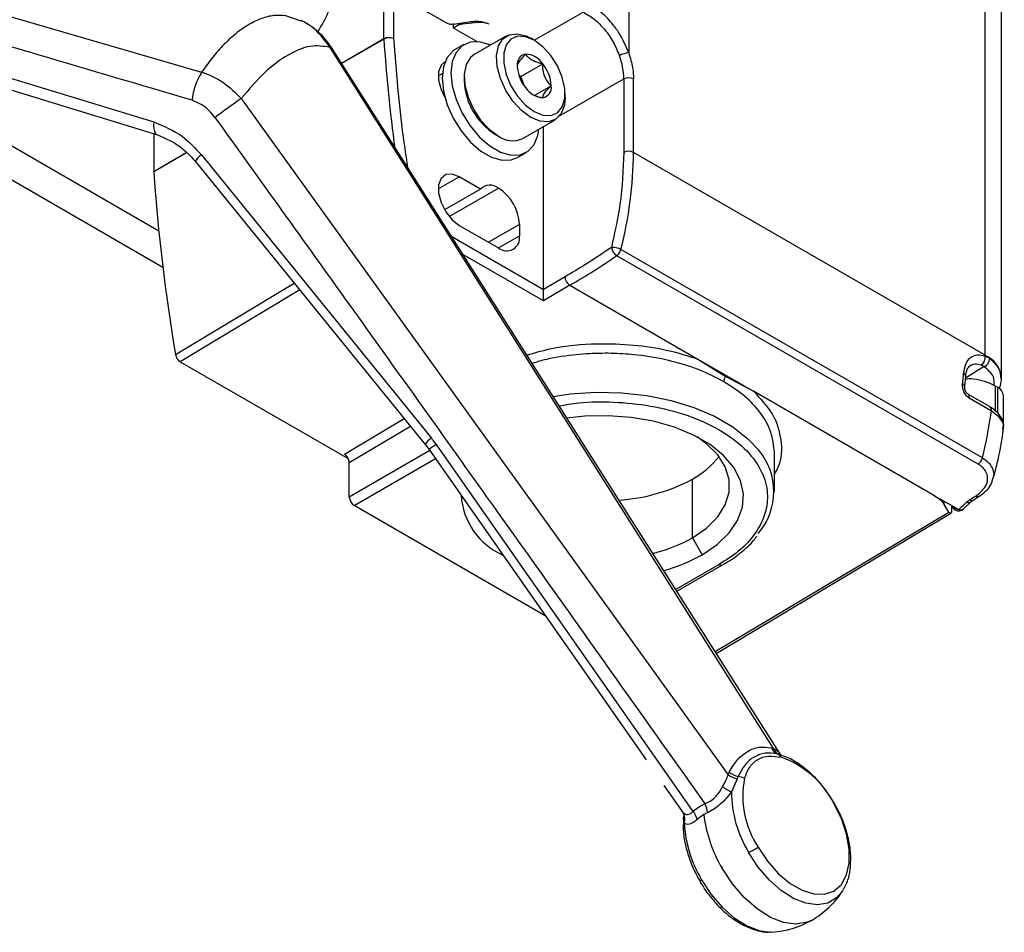
# Model space of a CAD drawing. Extents: x 0.9 to 29.4, y 8.7 to 20.6.
# Drawn here: x 3 to 4.4, y 8.8 to 10.1 of the extents above; entities that cross this region are included whole.
import ezdxf

# ---------------------------------------------------------------- set-up
doc = ezdxf.new("R2010")
doc.units = 0
doc.header["$MEASUREMENT"] = 0
doc.layers.get('0').update_dxf_attribs({"linetype": 'CONTINUOUS'})

msp = doc.modelspace()

# ---------------------------------------------------------------- linework, layer by layer
at = {"color": 7, "linetype": 'Continuous'}
for p, q in [((3.872, 10.2704), (3.872, 10.0152)), ((3.524, 10.0355), (3.524, 10.1128)), ((3.5379, 10.1128), (3.5379, 10.0355)), ((4.3786, 9.5851), (4.3786, 10.1155)), ((2.8787, 10.0999), (3.2651, 9.9877)), ((3.6135, 10.0574), (3.5532, 10.0922)), ((4.4017, 9.553), (4.4017, 10.0834)), ((3.4065, 10.0603), (3.3833, 10.0682)), ((3.7376, 10.0331), (3.8071, 10.0732)), ((2.7374, 10.0575), (3.197, 9.917)), ((3.6228, 10.0504), (3.6228, 10.0559)), ((3.6304, 10.0548), (3.6228, 10.0504)), ((3.6563, 10.0311), (3.6228, 10.0504)), ((3.623, 10.0559), (3.6472, 10.0596)), ((3.6304, 10.057), (3.6304, 10.0548)), ((3.6356, 10.0563), (3.658, 10.0586)), ((3.6356, 10.0563), (3.6356, 10.0578)), ((2.7429, 10.039), (3.2024, 9.8985)), ((3.4637, 10.0006), (3.524, 10.0355)), ((3.524, 10.0348), (3.464, 10.0001)), ((3.6984, 10.0393), (3.6525, 10.0128)), ((3.7378, 10.0331), (3.7329, 10.0359)), ((4.0778, 9.0261), (3.4475, 10.023)), ((4.0864, 9.0197), (3.4495, 10.023)), ((3.6378, 10.027), (3.6253, 10.0198)), ((3.7185, 9.9815), (3.7498, 9.9996)), ((3.6012, 9.9825), (3.6072, 9.9859)), ((3.6382, 9.9812), (3.6382, 9.9756)), ((3.7185, 9.9815), (3.716, 9.9829)), ((3.7238, 9.9677), (3.7185, 9.9815)), ((3.7737, 9.9254), (3.865, 9.9781)), ((3.865, 9.9781), (3.865, 9.8736)), ((3.8789, 9.8736), (3.8789, 9.9781)), ((3.2042, 9.7617), (2.8525, 9.9647)), ((3.7384, 9.9549), (3.7619, 9.9685)), ((3.3214, 9.9502), (4.0132, 8.9888)), ((3.6102, 9.9542), (3.6095, 9.9539)), ((3.7816, 9.9515), (3.7816, 9.9571)), ((3.21, 9.7102), (2.8149, 9.9382)), ((3.7214, 9.8934), (3.7673, 9.9199)), ((3.7509, 9.6785), (3.7509, 9.9105)), ((3.1969, 9.9001), (3.1969, 9.8466)), ((3.6821, 9.8997), (3.6869, 9.8968)), ((3.1969, 9.8466), (3.2432, 9.8733)), ((3.2436, 9.8729), (3.1969, 9.8459)), ((3.2647, 9.87), (3.5916, 9.4674)), ((3.7138, 9.8663), (3.7264, 9.8736)), ((4.3786, 9.5851), (3.8789, 9.8736)), ((3.2558, 9.8611), (3.5827, 9.4585)), ((3.6012, 9.8218), (3.6312, 9.839)), ((3.6616, 9.8215), (3.6312, 9.839)), ((3.6616, 9.8215), (3.6102, 9.7919)), ((3.6168, 9.7825), (3.6868, 9.823)), ((3.6312, 9.7699), (3.6868, 9.7378)), ((3.7168, 9.7711), (3.6729, 9.7458)), ((3.7168, 9.7711), (3.7168, 9.7551)), ((3.7509, 9.6784), (3.6205, 9.7536)), ((3.6868, 9.7378), (3.7168, 9.7551)), ((3.751, 9.6624), (3.6364, 9.7285)), ((4.3686, 9.4303), (3.855, 9.7268)), ((4.3746, 9.4392), (3.861, 9.7357)), ((3.2279, 9.5863), (3.3965, 9.6878)), ((3.7815, 9.6968), (3.7509, 9.6785)), ((3.7885, 9.6847), (3.751, 9.6624)), ((3.7885, 9.6847), (3.9702, 9.5798)), ((3.4044, 9.6781), (3.2347, 9.576)), ((3.2347, 9.576), (3.4733, 9.4382)), ((3.9702, 9.5798), (4.0493, 9.5341)), ((3.9702, 9.5798), (4.0098, 9.5551)), ((4.3851, 9.5804), (4.3786, 9.584)), ((4.3774, 9.569), (4.3506, 9.5524)), ((4.0098, 9.5551), (4.0493, 9.5341)), ((4.3495, 9.5406), (4.3509, 9.5551)), ((4.3067, 9.3855), (4.0493, 9.5341)), ((4.3856, 9.5118), (4.3541, 9.53)), ((4.396, 9.5397), (4.3933, 9.5413)), ((4.3933, 9.5057), (4.3933, 9.5413)), ((4.396, 9.5397), (4.396, 9.5035)), ((4.3875, 9.5059), (4.356, 9.5241)), ((4.4047, 9.4867), (4.4047, 9.5277)), ((3.468, 9.4446), (3.5528, 9.4953)), ((3.4749, 9.4326), (3.5617, 9.4844)), ((3.5893, 9.4496), (3.4749, 9.3836)), ((3.5827, 9.4585), (3.5882, 9.4512)), ((3.5827, 9.4585), (3.5827, 9.4585)), ((3.5882, 9.4512), (3.8968, 9.0098)), ((3.5983, 9.4584), (3.9633, 8.9364)), ((4.079, 9.3914), (4.079, 9.4479)), ((3.4749, 9.3836), (3.4749, 9.4326)), ((3.4819, 9.3715), (3.5973, 9.4382)), ((3.9625, 9.3255), (3.9625, 9.4091)), ((4.3884, 9.4066), (4.3894, 9.4097)), ((4.3067, 9.3855), (4.3411, 9.3657)), ((4.3205, 9.373), (4.3205, 9.3776)), ((4.3479, 9.3667), (4.3587, 9.3772)), ((4.3587, 9.3772), (4.3613, 9.3792)), ((4.3613, 9.3792), (4.37, 9.3846)), ((3.7535, 9.2147), (3.4819, 9.3715)), ((3.9949, 9.1638), (4.3271, 9.3623)), ((4.3271, 9.3623), (4.3205, 9.373)), ((4.3309, 9.3716), (4.3309, 9.3644)), ((3.9965, 9.1613), (4.3298, 9.3605)), ((3.9625, 9.3255), (3.9764, 9.3014)), ((4.0004, 9.2876), (3.9389, 9.2521)), ((3.9404, 9.2496), (4.0053, 9.2871)), ((4.0053, 9.2871), (4.0052, 9.287)), ((4.0885, 9.0163), (4.0861, 9.0175)), ((3.9221, 8.9736), (3.948, 8.9366)), ((4.0262, 8.9829), (4.018, 8.9642)), ((3.9481, 8.9366), (3.949, 8.9353)), ((4.0733, 8.7651), (4.0754, 8.7652))]:
    msp.add_line(p, q, dxfattribs=at)
at = {"color": 7, "linetype": 'Continuous', "flags": 128}
for points in [[(3.7329, 9.9234), (3.7197, 9.933), (3.7076, 9.9462), (3.6973, 9.9618), (3.6896, 9.9787), (3.6852, 9.9957), (3.6843, 10.0115), (3.687, 10.025), (3.6931, 10.035), (3.7021, 10.041), (3.7135, 10.0424), (3.7262, 10.0392), (3.7329, 10.0359)], [(3.7378, 9.9318), (3.7501, 9.9267), (3.7615, 9.9262), (3.7709, 9.9301), (3.7776, 9.9384), (3.7812, 9.9502), (3.7812, 9.9646), (3.7776, 9.9804), (3.7709, 9.9965), (3.7615, 10.0113), (3.7501, 10.0239), (3.7378, 10.0331), (3.7254, 10.0381), (3.714, 10.0387), (3.7046, 10.0347), (3.6979, 10.0265), (3.6944, 10.0147), (3.6944, 10.0003), (3.6979, 9.9844), (3.7046, 9.9684), (3.714, 9.9535), (3.7254, 9.941), (3.7378, 9.9318)], [(3.4495, 10.023), (3.4489, 10.0232), (3.4475, 10.023)], [(3.6253, 10.0198), (3.6227, 10.0181), (3.6141, 10.0087), (3.6087, 9.9955), (3.6069, 9.9792), (3.6087, 9.9609), (3.6141, 9.9415), (3.6227, 9.9222), (3.634, 9.9041), (3.6473, 9.8882), (3.662, 9.8756), (3.6771, 9.8669), (3.6918, 9.8626), (3.7051, 9.863), (3.7138, 9.8663)], [(3.6755, 10.026), (3.6745, 10.0265), (3.6599, 10.0307), (3.6465, 10.0304), (3.6352, 10.0253), (3.6266, 10.0159), (3.6213, 10.0027), (3.6194, 9.9864), (3.6213, 9.9681), (3.6266, 9.9487), (3.6352, 9.9294), (3.6465, 9.9113), (3.6599, 9.8955), (3.6745, 9.8828), (3.6896, 9.8741), (3.7043, 9.8698), (3.7177, 9.8702), (3.729, 9.8753), (3.7375, 9.8847), (3.7429, 9.8979), (3.7444, 9.9067)], [(3.6525, 10.0128), (3.6471, 10.0085), (3.641, 9.9984), (3.6383, 9.985), (3.6392, 9.9692), (3.6437, 9.9522), (3.6513, 9.9353), (3.6616, 9.9196), (3.6738, 9.9065), (3.6869, 9.8968)], [(3.6109, 10.0023), (3.6053, 9.9975), (3.6017, 9.9882), (3.6017, 9.9762), (3.6053, 9.9629), (3.6109, 9.9515)], [(3.7816, 9.9515), (3.7806, 9.9406), (3.7761, 9.9288), (3.7685, 9.9207), (3.7582, 9.9169), (3.746, 9.9179), (3.7329, 9.9234)], [(3.197, 9.917), (3.1967, 9.9121), (3.197, 9.9077), (3.1979, 9.904), (3.1991, 9.9011), (3.2009, 9.8992), (3.2024, 9.8985)], [(3.6312, 9.839), (3.6209, 9.8429), (3.6119, 9.8421), (3.6053, 9.8367), (3.6017, 9.8275), (3.6017, 9.8155), (3.6053, 9.8022), (3.6119, 9.7891), (3.6209, 9.7779), (3.6312, 9.7699)], [(3.7645, 9.5267), (3.7889, 9.5302), (3.8252, 9.5325), (3.8618, 9.5317), (3.8977, 9.5278), (3.9322, 9.5208), (3.9645, 9.511), (3.9939, 9.4985), (4.0198, 9.4835), (4.0415, 9.4665), (4.0565, 9.4505)], [(3.9764, 9.3014), (3.9978, 9.316), (4.0148, 9.3325), (4.0268, 9.3503), (4.0336, 9.3691), (4.035, 9.3882), (4.0309, 9.4072), (4.0214, 9.4255), (4.0069, 9.4427), (3.9876, 9.4583), (3.9642, 9.4718), (3.9372, 9.483), (3.9074, 9.4914), (3.8756, 9.4968), (3.8427, 9.4992), (3.8096, 9.4984), (3.7843, 9.4956)], [(3.9625, 9.3255), (3.9827, 9.3395), (3.9985, 9.3553), (4.0093, 9.3724), (4.0148, 9.3904), (4.0148, 9.4086), (4.0093, 9.4265), (3.9985, 9.4436), (3.9827, 9.4594), (3.9691, 9.4694)], [(4.3354, 9.3681), (4.3354, 9.3669), (4.3356, 9.3659), (4.3361, 9.3653), (4.3361, 9.3652)], [(4.0559, 8.8857), (4.0693, 8.8657), (4.0846, 8.8482), (4.1013, 8.8342), (4.1183, 8.8244), (4.135, 8.8192), (4.1504, 8.8188), (4.1637, 8.8234), (4.1743, 8.8327), (4.1817, 8.8462), (4.1855, 8.8632), (4.1855, 8.8829), (4.1817, 8.9043), (4.1743, 8.9263), (4.1637, 8.9479)], [(4.0426, 8.8779), (4.0443, 8.8789), (4.046, 8.8799), (4.0477, 8.8809), (4.0495, 8.8819), (4.0512, 8.8829), (4.0528, 8.8839), (4.0544, 8.8848), (4.0559, 8.8857)], [(4.1758, 8.8231), (4.1673, 8.8135), (4.1549, 8.8063), (4.1402, 8.8037), (4.1238, 8.8059), (4.1064, 8.8128), (4.0888, 8.824), (4.0719, 8.839), (4.0562, 8.8573), (4.0426, 8.8779)], [(4.1325, 8.7821), (4.1255, 8.7789), (4.1096, 8.7761), (4.092, 8.7785), (4.0733, 8.7859), (4.0544, 8.7979), (4.0361, 8.8141), (4.0193, 8.8338), (4.0046, 8.856)], [(3.9734, 8.838), (3.973, 8.8378), (3.9729, 8.8377), (3.9729, 8.8377), (3.9731, 8.8379), (3.9735, 8.8381), (3.974, 8.8384), (3.9748, 8.8388), (3.9756, 8.8393)], [(3.9756, 8.8393), (3.9893, 8.8186), (4.0049, 8.8004), (4.0219, 8.7853), (4.0395, 8.7742), (4.0568, 8.7673), (4.0732, 8.7651), (4.0733, 8.7651)], [(4.1769, 8.825), (4.1769, 8.825), (4.1758, 8.8231)]]:
    msp.add_lwpolyline(points, dxfattribs=at)
at = {"color": 7, "linetype": 'Continuous'}
for centre, radius, start, end in [((3.193, 10.1893), 0.2777, 328.7772, 335.5601), ((3.531, 10.022), 0.0151, 62.6097, 117.3903), ((3.5317, 10.0203), 0.0164, 67.6658, 117.9801), ((3.5339, 10.0355), 0.00987, 180.0407, 184.0232), ((6.1568, 10.2194), 2.6393, 184.0113, 187.411), ((3.7284, 9.9988), 0.015, 100.5468, 189.2519), ((3.7238, 9.9824), 0.0311, 33.4349, 86.5705), ((3.8748, 9.9832), 0.0322, 95.0641, 119.8035), ((3.7649, 9.9764), 0.1002, 0.9545, 20.2648), ((3.7659, 9.9988), 0.0523, 182.6393, 219.7721), ((3.7096, 9.9661), 0.0523, 2.6393, 39.7721), ((3.3394, 9.9399), 0.0883, 147.2566, 174.9368), ((3.872, 9.9646), 0.0151, 62.6097, 117.3903), ((3.7316, 9.9789), 0.0935, 182.0265, 237.9735), ((3.7517, 9.9824), 0.0311, 213.4349, 266.5705), ((3.7471, 9.9661), 0.015, 280.5468, 9.2519), ((4.8949, 7.7207), 2.7288, 125.2129, 126.1792), ((3.7071, 9.9246), 0.0343, 234.0706, 294.619), ((3.2867, 9.8392), 0.0379, 125.5321, 144.601), ((3.3027, 9.8786), 0.5762, 345.6413, 359.4997), ((3.872, 9.8602), 0.0151, 62.6097, 117.3903), ((3.2067, 9.8466), 0.00987, 180.0407, 184.0232), ((5.9168, 10.039), 2.7267, 184.0597, 189.5566), ((3.675, 9.8082), 0.0189, 51.2549, 135.4283), ((3.6518, 9.7682), 0.065, 2.6055, 57.3945), ((3.6985, 9.7521), 0.0185, 230.7967, 9.214), ((3.2903, 10.5459), 0.9949, 300.0502, 304.5876), ((3.8499, 9.716), 0.0226, 60.6781, 96.3331), ((3.8638, 9.7409), 0.0166, 188.4204, 238.0666), ((3.8456, 9.7395), 0.0158, 306.4604, 346.0065), ((4.3654, 9.5824), 0.0133, 304.7812, 6.8475), ((4.3713, 9.5813), 0.0138, 296.2757, 356.287), ((4.3641, 9.5503), 0.0377, 4.043, 67.2623), ((4.3464, 9.555), 0.00444, 2.1422, 69.5583), ((4.3451, 9.5405), 0.00435, 1.8689, 70.3795), ((4.3524, 9.4668), 0.085, 61.2587, 83.6481), ((4.3508, 9.5256), 0.00546, 343.2656, 52.9202), ((4.3899, 9.5262), 0.0149, 5.6948, 65.6253), ((3.7559, 9.5937), 0.6377, 345.9816, 352.0852), ((4.3821, 9.5074), 0.00564, 344.4865, 51.6993), ((4.3943, 9.4867), 0.0104, 326.9376, 17.7469), ((3.6138, 9.4363), 0.0382, 125.6067, 144.5265), ((3.9092, 9.0097), 0.5458, 124.7154, 126.0214), ((3.9874, 9.3914), 0.0909, 319.061, 40.5528), ((3.905, 9.5155), 0.1209, 298.3914, 322.13), ((4.3593, 9.443), 0.0158, 306.4604, 346.0065), ((3.8431, 9.6301), 0.2512, 273.2952, 298.3752), ((3.49, 9.3843), 0.0151, 182.6055, 237.3945), ((3.7339, 9.3928), 0.1004, 183.7928, 246.1298), ((4.3545, 9.3821), 0.00642, 245.8107, 310.2087), ((3.8483, 10.213), 0.976, 301.3702, 301.9738), ((4.3592, 9.3834), 0.00465, 232.2245, 296.034), ((4.368, 9.3887), 0.0046, 231.8806, 296.9716), ((4.3411, 9.3738), 0.00984, 195.0073, 239.9987), ((4.3411, 9.3738), 0.00984, 239.9987, 313.9584), ((3.853, 9.5219), 0.2248, 283.74, 299.1291), ((3.857, 9.5146), 0.2443, 285.3694, 299.2419), ((4.0033, 9.2917), 0.00501, 234.5872, 291.9913), ((4.0891, 9.0325), 0.0154, 201.2073, 247.1327), ((4.0916, 9.0312), 0.0147, 200.1651, 248.1219), ((4.0783, 9.0073), 0.012, 31.5688, 66.4142), ((4.0446, 8.8874), 0.1336, 26.9323, 70.8032), ((4.0314, 9.0115), 0.029, 231.3043, 259.719), ((4.0333, 9.0139), 0.0283, 229.3617, 258.0856), ((4.0248, 8.959), 0.0273, 64.3327, 84.3907), ((4.1679, 8.9586), 0.1337, 169.2005, 213.0664), ((4.0409, 9.017), 0.0575, 231.9888, 246.5026), ((4.1867, 8.9656), 0.1687, 180.4782, 211.315), ((3.9524, 8.9327), 0.0316, 3.5668, 28.0823), ((3.9992, 9.2331), 0.3293, 299.9802, 300.0797), ((3.9334, 8.9254), 0.0185, 342.6129, 32.2155), ((3.9423, 8.9183), 0.0278, 13.9974, 40.7844), ((4.0065, 8.8839), 0.0555, 119.9979, 132.2146), ((4.0067, 8.8835), 0.056, 114.0721, 119.9911), ((4.1719, 8.9552), 0.1945, 186.8575, 210.6721), ((4.1241, 8.9287), 0.1733, 182.8962, 211.0419), ((4.0685, 8.8929), 0.128, 299.9973, 326.9314), ((4.0685, 8.8929), 0.128, 273.0632, 299.9973)]:
    msp.add_arc(centre, radius, start, end, dxfattribs=at)
for points, knots in [([(3.872, 10.0152), (3.8679, 10.0248), (3.8615, 10.0396), (3.8469, 10.0594), (3.8319, 10.0749), (3.8195, 10.0821), (3.8135, 10.0856)], [0, 0, 0, 0, 0.321107, 0.497532, 0.756305, 1, 1, 1, 1]), ([(3.2514, 9.9477), (3.179, 9.9692), (3.0506, 10.0072), (2.9222, 10.0451), (2.8662, 10.0616)], [0, 0, 0, 0, 0.563746, 1, 1, 1, 1]), ([(3.3834, 10.068), (3.3789, 10.0683), (3.3689, 10.0691), (3.352, 10.0652), (3.333, 10.0566), (3.3136, 10.0431), (3.2954, 10.0262), (3.2793, 10.0079), (3.2696, 9.9942), (3.2651, 9.9877)], [0, 0, 0, 0, 0.120157, 0.269003, 0.431811, 0.594742, 0.743744, 0.878825, 1, 1, 1, 1]), ([(3.4495, 10.023), (3.4438, 10.0308), (3.4321, 10.0467), (3.4154, 10.0562), (3.4069, 10.061)], [0, 0, 0, 0, 0.489109, 1, 1, 1, 1]), ([(3.8071, 10.0732), (3.8125, 10.0701), (3.8235, 10.0638), (3.8382, 10.0487), (3.8507, 10.0308), (3.8561, 10.0177), (3.8588, 10.0111)], [0, 0, 0, 0, 0.248184, 0.499714, 0.749727, 1, 1, 1, 1]), ([(3.4475, 10.023), (3.4408, 10.0322), (3.4307, 10.0459), (3.4155, 10.057), (3.4086, 10.0599), (3.4066, 10.0607)], [0, 0, 0, 0, 0.582301, 0.877432, 1, 1, 1, 1]), ([(3.5379, 10.0355), (3.5415, 9.9893), (3.5462, 9.9291), (3.5555, 9.867), (3.5577, 9.8525)], [0, 0, 0, 0, 0.765883, 1, 1, 1, 1]), ([(3.4475, 10.023), (3.4383, 10.0244), (3.4199, 10.0273), (3.3884, 10.0138), (3.3545, 9.9895), (3.3324, 9.9633), (3.3214, 9.9502)], [0, 0, 0, 0, 0.249683, 0.499836, 0.750532, 1, 1, 1, 1]), ([(3.7257, 10.0135), (3.7225, 10.0102), (3.7171, 10.0046), (3.7139, 9.9991), (3.7137, 9.9972), (3.7136, 9.9963)], [0, 0, 0, 0, 0.439117, 0.751367, 1, 1, 1, 1]), ([(3.7498, 9.9996), (3.7478, 10), (3.7422, 10.0012), (3.7337, 10.0045), (3.7283, 10.0093), (3.7263, 10.0125), (3.7257, 10.0135)], [0, 0, 0, 0, 0.180942, 0.506293, 0.843975, 1, 1, 1, 1]), ([(3.872, 10.0152), (3.8742, 10.008), (3.8782, 9.9951), (3.8787, 9.9833), (3.8789, 9.9781)], [0, 0, 0, 0, 0.559884, 1, 1, 1, 1]), ([(3.7619, 9.9685), (3.7587, 9.9721), (3.7533, 9.9783), (3.7501, 9.99), (3.7499, 9.9966), (3.7498, 9.9996)], [0, 0, 0, 0, 0.439117, 0.751367, 1, 1, 1, 1]), ([(3.2651, 9.9877), (3.2703, 9.9859), (3.2807, 9.9823), (3.3006, 9.9709), (3.3131, 9.9584), (3.3214, 9.9502)], [0, 0, 0, 0, 0.253017, 0.504596, 1, 1, 1, 1]), ([(3.7498, 9.9514), (3.7501, 9.953), (3.7506, 9.9558), (3.756, 9.9625), (3.7601, 9.9667), (3.7619, 9.9685)], [0, 0, 0, 0, 0.4391165, 0.7513669, 1, 1, 1, 1]), ([(3.7345, 9.9565), (3.7375, 9.9551), (3.7422, 9.9529), (3.7478, 9.9518), (3.7498, 9.9514)], [0, 0, 0, 0, 0.63824, 1, 1, 1, 1]), ([(3.284, 9.9233), (3.2788, 9.9295), (3.2694, 9.9405), (3.2569, 9.9455), (3.2514, 9.9477)], [0, 0, 0, 0, 0.5603763, 1, 1, 1, 1]), ([(3.284, 9.9233), (3.3478, 9.8345), (3.4766, 9.6551), (3.7088, 9.3299), (3.8768, 9.0933), (3.9802, 8.9475)], [0, 0, 0, 0, 0.273686, 0.552709, 1, 1, 1, 1]), ([(3.197, 9.917), (3.2111, 9.9112), (3.2364, 9.9008), (3.256, 9.8794), (3.2647, 9.87)], [0, 0, 0, 0, 0.559708, 1, 1, 1, 1]), ([(3.2026, 9.8984), (3.2135, 9.8939), (3.2331, 9.8857), (3.2489, 9.8687), (3.2558, 9.8611)], [0, 0, 0, 0, 0.55934, 1, 1, 1, 1]), ([(3.865, 9.8736), (3.8641, 9.8493), (3.8624, 9.8058), (3.852, 9.759), (3.8474, 9.7385)], [0, 0, 0, 0, 0.56, 1, 1, 1, 1]), ([(3.8474, 9.7385), (3.8351, 9.7302), (3.8132, 9.7155), (3.7912, 9.7025), (3.7815, 9.6968)], [0, 0, 0, 0, 0.559989, 1, 1, 1, 1]), ([(3.7815, 9.6968), (3.7815, 9.6961), (3.7816, 9.6948), (3.7822, 9.6927), (3.783, 9.6908), (3.7843, 9.6886), (3.7862, 9.6863), (3.7877, 9.6852), (3.7885, 9.6847)], [0, 0, 0, 0, 0.1550199, 0.3015305, 0.4395255, 0.5689991, 0.801387, 1, 1, 1, 1]), ([(3.7509, 9.6785), (3.7509, 9.6785), (3.7509, 9.6784), (3.7509, 9.6784), (3.7509, 9.6784)], [0, 0, 0, 0, 0.56, 1, 1, 1, 1]), ([(3.751, 9.6624), (3.751, 9.6636), (3.751, 9.6661), (3.751, 9.6705), (3.7509, 9.674), (3.7509, 9.6764), (3.7509, 9.6777), (3.7509, 9.6784)], [0, 0, 0, 0, 0.3098304, 0.6155817, 0.7585041, 0.8858772, 1, 1, 1, 1]), ([(3.7273, 9.5853), (3.7387, 9.5887), (3.77, 9.5981), (3.8227, 9.6025), (3.8787, 9.6007), (3.9275, 9.5934), (3.9562, 9.5843), (3.9702, 9.5798)], [0, 0, 0, 0, 0.149125, 0.409791, 0.613085, 0.810892, 1, 1, 1, 1]), ([(3.2279, 9.5863), (3.2281, 9.5853), (3.2286, 9.5832), (3.2303, 9.5802), (3.2323, 9.5776), (3.2339, 9.5765), (3.2347, 9.576)], [0, 0, 0, 0, 0.2501112, 0.5001129, 0.7500026, 1, 1, 1, 1]), ([(4.0073, 9.5476), (3.9959, 9.5535), (3.9727, 9.5655), (3.9306, 9.5783), (3.8946, 9.5846), (3.8677, 9.587), (3.8512, 9.5879), (3.8278, 9.5881), (3.7954, 9.5862), (3.7614, 9.5816), (3.7415, 9.5756), (3.7348, 9.5735)], [0, 0, 0, 0, 0.155909, 0.316262, 0.481058, 0.537062, 0.593563, 0.65056, 0.774292, 0.923939, 1, 1, 1, 1]), ([(4.348, 9.5591), (4.3488, 9.5639), (4.3504, 9.5735), (4.3573, 9.5826), (4.3669, 9.5869), (4.3747, 9.585), (4.3786, 9.584)], [0, 0, 0, 0, 0.25368, 0.505787, 0.754716, 1, 1, 1, 1]), ([(4.3573, 9.5703), (4.3594, 9.5715), (4.3639, 9.574), (4.3698, 9.5724), (4.373, 9.5715)], [0, 0, 0, 0, 0.462485, 1, 1, 1, 1]), ([(4.373, 9.5715), (4.3739, 9.5711), (4.3754, 9.5704), (4.3768, 9.5694), (4.3774, 9.569)], [0, 0, 0, 0, 0.559552, 1, 1, 1, 1]), ([(4.3786, 9.5851), (4.3786, 9.5849), (4.3786, 9.5845), (4.3786, 9.5842), (4.3786, 9.584)], [0, 0, 0, 0, 0.56, 1, 1, 1, 1]), ([(4.4015, 9.5516), (4.4009, 9.5568), (4.3997, 9.5673), (4.39, 9.5761), (4.3851, 9.5804)], [0, 0, 0, 0, 0.500502, 1, 1, 1, 1]), ([(4.3466, 9.5446), (4.3469, 9.5473), (4.3474, 9.5522), (4.3478, 9.557), (4.348, 9.5591)], [0, 0, 0, 0, 0.559999, 1, 1, 1, 1]), ([(4.3509, 9.5551), (4.3514, 9.5589), (4.3525, 9.5662), (4.356, 9.5693), (4.3576, 9.5709)], [0, 0, 0, 0, 0.5098169, 1, 1, 1, 1]), ([(4.3774, 9.569), (4.3826, 9.5643), (4.3915, 9.5561), (4.3911, 9.5464), (4.3909, 9.5422)], [0, 0, 0, 0, 0.570139, 1, 1, 1, 1]), ([(4.0073, 9.5476), (4.0074, 9.5482), (4.0074, 9.5493), (4.0079, 9.5512), (4.0087, 9.5532), (4.0094, 9.5545), (4.0098, 9.5551)], [0, 0, 0, 0, 0.2326613, 0.4801724, 0.7379361, 1, 1, 1, 1]), ([(4.079, 9.4467), (4.078, 9.4565), (4.0761, 9.4758), (4.0608, 9.503), (4.0384, 9.5276), (4.0176, 9.541), (4.0073, 9.5476)], [0, 0, 0, 0, 0.260246, 0.513661, 0.760246, 1, 1, 1, 1]), ([(4.356, 9.5241), (4.3544, 9.5252), (4.3513, 9.5276), (4.3481, 9.5335), (4.3464, 9.5395), (4.3465, 9.5429), (4.3466, 9.5446)], [0, 0, 0, 0, 0.268998, 0.548075, 0.773346, 1, 1, 1, 1]), ([(4.3618, 9.5513), (4.359, 9.5515), (4.3555, 9.5519), (4.3521, 9.5511), (4.3515, 9.5509)], [0, 0, 0, 0, 0.806346, 1, 1, 1, 1]), ([(4.3981, 9.538), (4.3989, 9.5393), (4.4014, 9.5441), (4.4016, 9.5492), (4.4017, 9.5527)], [0, 0, 0, 0, 0.291942, 1, 1, 1, 1]), ([(4.4013, 9.5498), (4.4015, 9.5501), (4.4018, 9.5507), (4.4016, 9.5513), (4.4015, 9.5516)], [0, 0, 0, 0, 0.607163, 1, 1, 1, 1]), ([(4.0493, 9.5341), (4.0591, 9.5236), (4.0793, 9.5019), (4.0902, 9.4644), (4.0894, 9.4349), (4.0807, 9.4194), (4.079, 9.4162)], [0, 0, 0, 0, 0.294282, 0.603057, 0.919661, 1, 1, 1, 1]), ([(4.3542, 9.5299), (4.3535, 9.5304), (4.3521, 9.5315), (4.3505, 9.5343), (4.3494, 9.5376), (4.3495, 9.5398), (4.3495, 9.5409)], [0, 0, 0, 0, 0.235287, 0.479037, 0.734464, 1, 1, 1, 1]), ([(3.7731, 9.5131), (3.7824, 9.5148), (3.8074, 9.5193), (3.8519, 9.5194), (3.9044, 9.5141), (3.9561, 9.5008), (4.0021, 9.4802), (4.0379, 9.4537), (4.0607, 9.4238), (4.0704, 9.3935), (4.0684, 9.3623), (4.0543, 9.3329), (4.0306, 9.3069), (4.0099, 9.2937), (4.0004, 9.2876)], [0, 0, 0, 0, 0.047333, 0.127353, 0.214148, 0.306129, 0.400941, 0.495753, 0.587734, 0.674528, 0.754549, 0.849361, 0.930795, 1, 1, 1, 1]), ([(4.4042, 9.4783), (4.4045, 9.4807), (4.4052, 9.4862), (4.4028, 9.4947), (4.3969, 9.5038), (4.3898, 9.5088), (4.386, 9.5115)], [0, 0, 0, 0, 0.1938794, 0.4267709, 0.6964563, 1, 1, 1, 1]), ([(4.4038, 9.4799), (4.4041, 9.4807), (4.4062, 9.4857), (4.4015, 9.4955), (4.3921, 9.5024), (4.3875, 9.5059)], [0, 0, 0, 0, 0.092596, 0.551895, 1, 1, 1, 1]), ([(4.3899, 9.4095), (4.3919, 9.4169), (4.3977, 9.4387), (4.4024, 9.4623), (4.4041, 9.478), (4.4043, 9.4798)], [0, 0, 0, 0, 0.310975, 0.92475, 1, 1, 1, 1]), ([(3.5983, 9.4584), (3.5971, 9.4601), (3.5949, 9.4632), (3.5926, 9.4661), (3.5916, 9.4674)], [0, 0, 0, 0, 0.559993, 1, 1, 1, 1]), ([(3.4749, 9.4326), (3.4748, 9.4338), (3.4745, 9.4363), (3.4727, 9.4401), (3.4703, 9.443), (3.4687, 9.4441), (3.468, 9.4446)], [0, 0, 0, 0, 0.27028, 0.562454, 0.789752, 1, 1, 1, 1]), ([(4.3894, 9.4097), (4.3901, 9.4114), (4.3918, 9.4155), (4.3903, 9.422), (4.3863, 9.4308), (4.3792, 9.4359), (4.3746, 9.4392)], [0, 0, 0, 0, 0.1670308, 0.3896605, 0.6031339, 1, 1, 1, 1]), ([(4.3651, 9.3851), (4.3698, 9.3888), (4.379, 9.3959), (4.3834, 9.4093), (4.3805, 9.4195), (4.3747, 9.4264), (4.3707, 9.429), (4.3686, 9.4303)], [0, 0, 0, 0, 0.275046, 0.535459, 0.774961, 0.887882, 1, 1, 1, 1]), ([(4.3701, 9.3846), (4.3733, 9.3869), (4.3797, 9.3915), (4.3861, 9.3991), (4.388, 9.4043), (4.3888, 9.4063)], [0, 0, 0, 0, 0.375518, 0.756722, 1, 1, 1, 1]), ([(4.3067, 9.3855), (4.31, 9.3834), (4.3157, 9.3797), (4.319, 9.375), (4.3205, 9.373)], [0, 0, 0, 0, 0.559996, 1, 1, 1, 1]), ([(4.3411, 9.3657), (4.3431, 9.3677), (4.3467, 9.3711), (4.3503, 9.3747), (4.3519, 9.3763)], [0, 0, 0, 0, 0.56, 1, 1, 1, 1]), ([(4.3519, 9.3763), (4.3527, 9.3769), (4.354, 9.3782), (4.3557, 9.3792), (4.3564, 9.3797)], [0, 0, 0, 0, 0.559784, 1, 1, 1, 1]), ([(4.3309, 9.3644), (4.3308, 9.3637), (4.3308, 9.3622), (4.3303, 9.3608), (4.3295, 9.3602), (4.3284, 9.3606), (4.3276, 9.3617), (4.3271, 9.3623)], [0, 0, 0, 0, 0.168585, 0.352687, 0.54788, 0.780371, 1, 1, 1, 1]), ([(4.3354, 9.3681), (4.3348, 9.3686), (4.3341, 9.3692), (4.3336, 9.37), (4.3335, 9.3701)], [0, 0, 0, 0, 0.854306, 1, 1, 1, 1]), ([(4.3411, 9.3657), (4.3401, 9.3659), (4.3381, 9.3664), (4.3363, 9.3675), (4.3354, 9.3681)], [0, 0, 0, 0, 0.480953, 1, 1, 1, 1]), ([(4.3411, 9.3657), (4.3422, 9.3655), (4.3447, 9.3649), (4.3471, 9.3656), (4.3478, 9.3666), (4.3478, 9.3667)], [0, 0, 0, 0, 0.450664, 0.937859, 1, 1, 1, 1]), ([(4.0051, 9.2872), (4.0065, 9.288), (4.0164, 9.2931), (4.0315, 9.3046), (4.0466, 9.3175), (4.0527, 9.326), (4.0543, 9.3282)], [0, 0, 0, 0, 0.068909, 0.464347, 0.860024, 1, 1, 1, 1]), ([(4.0149, 8.9924), (4.0186, 8.9987), (4.0261, 9.0113), (4.041, 9.0228), (4.0571, 9.0291), (4.0688, 9.0277), (4.0747, 9.0269)], [0, 0, 0, 0, 0.249932, 0.499959, 0.749898, 1, 1, 1, 1]), ([(4.0747, 9.0269), (4.0753, 9.0268), (4.0763, 9.0265), (4.0773, 9.0262), (4.0778, 9.0261)], [0, 0, 0, 0, 0.560806, 1, 1, 1, 1]), ([(4.0778, 9.0261), (4.0799, 9.0251), (4.084, 9.023), (4.086, 9.0201), (4.087, 9.0187)], [0, 0, 0, 0, 0.504534, 1, 1, 1, 1]), ([(4.0831, 9.0183), (4.0772, 9.019), (4.0655, 9.0205), (4.0499, 9.0148), (4.0366, 9.0039), (4.0305, 8.9921), (4.0275, 8.9862)], [0, 0, 0, 0, 0.248607, 0.499565, 0.749659, 1, 1, 1, 1]), ([(4.0366, 8.9836), (4.0388, 8.9893), (4.0432, 9.0007), (4.055, 9.0114), (4.0704, 9.0164), (4.0824, 9.0145), (4.0885, 9.0136)], [0, 0, 0, 0, 0.249946, 0.500119, 0.749579, 1, 1, 1, 1]), ([(4.0861, 9.0175), (4.0855, 9.0177), (4.0845, 9.0179), (4.0835, 9.0182), (4.0831, 9.0183)], [0, 0, 0, 0, 0.56028, 1, 1, 1, 1]), ([(4.0884, 9.0172), (4.0884, 9.0172), (4.0885, 9.0172), (4.0878, 9.0178), (4.0871, 9.0188), (4.0865, 9.0196)], [0, 0, 0, 0, 0.062456, 0.301675, 1, 1, 1, 1]), ([(4.1067, 9.0085), (4.1035, 9.0103), (4.0972, 9.0138), (4.0907, 9.0156), (4.0875, 9.0165)], [0, 0, 0, 0, 0.5073473, 1, 1, 1, 1]), ([(4.0888, 9.0167), (4.0884, 9.0169), (4.0879, 9.0171), (4.0881, 9.0171), (4.0882, 9.0171)], [0, 0, 0, 0, 0.809409, 1, 1, 1, 1]), ([(4.164, 8.9481), (4.1606, 8.9538), (4.1531, 8.9663), (4.1389, 8.983), (4.1232, 8.9979), (4.112, 9.0051), (4.1067, 9.0085)], [0, 0, 0, 0, 0.226604, 0.490518, 0.756159, 1, 1, 1, 1]), ([(4.0055, 8.9716), (4.0071, 8.9746), (4.0104, 8.9806), (4.0123, 8.9861), (4.0132, 8.9888)], [0, 0, 0, 0, 0.498411, 1, 1, 1, 1]), ([(4.0132, 8.9888), (4.0135, 8.9895), (4.0141, 8.9907), (4.0147, 8.9919), (4.0149, 8.9924)], [0, 0, 0, 0, 0.559182, 1, 1, 1, 1]), ([(4.0275, 8.9862), (4.0272, 8.9856), (4.0268, 8.9845), (4.0264, 8.9834), (4.0262, 8.9829)], [0, 0, 0, 0, 0.559716, 1, 1, 1, 1]), ([(3.9802, 8.9475), (3.9827, 8.9485), (3.9876, 8.9506), (3.9947, 8.9564), (4.0009, 8.9636), (4.0039, 8.9689), (4.0055, 8.9716)], [0, 0, 0, 0, 0.247175, 0.493261, 0.743421, 1, 1, 1, 1]), ([(4.018, 8.9642), (4.0156, 8.9611), (4.0109, 8.955), (4.0023, 8.9465), (3.993, 8.9393), (3.9869, 8.9362), (3.9839, 8.9346)], [0, 0, 0, 0, 0.249913, 0.50015, 0.750228, 1, 1, 1, 1]), ([(3.9633, 8.9364), (3.9662, 8.9389), (3.9714, 8.9432), (3.9775, 8.9462), (3.9802, 8.9475)], [0, 0, 0, 0, 0.559752, 1, 1, 1, 1]), ([(4.1877, 8.8682), (4.1876, 8.8719), (4.1873, 8.8824), (4.1841, 8.9006), (4.1771, 8.9222), (4.17, 8.9386), (4.1646, 8.9471), (4.1633, 8.9491)], [0, 0, 0, 0, 0.141341, 0.402758, 0.663278, 0.922898, 1, 1, 1, 1]), ([(3.948, 8.9366), (3.9487, 8.9352), (3.9503, 8.9319), (3.9502, 8.9313), (3.9502, 8.931)], [0, 0, 0, 0, 0.454595, 1, 1, 1, 1]), ([(3.949, 8.9353), (3.95, 8.9344), (3.9519, 8.9327), (3.9554, 8.932), (3.9593, 8.9329), (3.962, 8.9353), (3.9633, 8.9364)], [0, 0, 0, 0, 0.267879, 0.50031, 0.754, 1, 1, 1, 1]), ([(3.951, 8.9199), (3.9504, 8.9223), (3.9494, 8.9258), (3.9503, 8.9303), (3.9506, 8.9316)], [0, 0, 0, 0, 0.69485, 1, 1, 1, 1]), ([(3.9501, 8.9263), (3.9498, 8.9219), (3.9489, 8.911), (3.9515, 8.8921), (3.9574, 8.8706), (3.9648, 8.852), (3.9711, 8.8414), (3.9734, 8.8376)], [0, 0, 0, 0, 0.157888, 0.393296, 0.629414, 0.864697, 1, 1, 1, 1]), ([(3.9692, 8.925), (3.9673, 8.9235), (3.9635, 8.9203), (3.9584, 8.9182), (3.954, 8.9179), (3.952, 8.9193), (3.951, 8.9199)], [0, 0, 0, 0, 0.249404, 0.499514, 0.749843, 1, 1, 1, 1]), ([(4.1768, 8.8258), (4.1784, 8.8282), (4.1828, 8.8354), (4.1867, 8.8496), (4.1873, 8.862), (4.1877, 8.8682)], [0, 0, 0, 0, 0.207974, 0.597433, 1, 1, 1, 1]), ([(3.973, 8.8378), (3.9732, 8.8372), (3.977, 8.8298), (3.9867, 8.8166), (4.0015, 8.7992), (4.0182, 8.7848), (4.0359, 8.7736), (4.0536, 8.7672), (4.0661, 8.7645), (4.0721, 8.7652), (4.0728, 8.7653)], [0, 0, 0, 0, 0.012939, 0.174777, 0.337197, 0.50084, 0.666387, 0.833943, 0.981566, 1, 1, 1, 1])]:
    msp.add_open_spline(points, degree=3, knots=knots, dxfattribs=at)
for points in [[(3.623, 10.0559), (3.6222, 10.0558), (3.6205, 10.0556), (3.6179, 10.0558), (3.6155, 10.0564), (3.6142, 10.057), (3.6135, 10.0574)], [(3.6304, 10.0548), (3.6311, 10.0551), (3.6327, 10.0559), (3.6346, 10.0562), (3.6356, 10.0563)], [(3.6472, 10.0596), (3.6495, 10.0599), (3.654, 10.0604), (3.661, 10.06), (3.6677, 10.0587), (3.6715, 10.0572), (3.6734, 10.0564)], [(3.658, 10.0586), (3.6593, 10.0587), (3.662, 10.0589), (3.6661, 10.0585), (3.67, 10.0578), (3.6723, 10.0569), (3.6734, 10.0564)]]:
    msp.add_open_spline(points, degree=3, dxfattribs=at)

doc.saveas('drawing.dxf')
